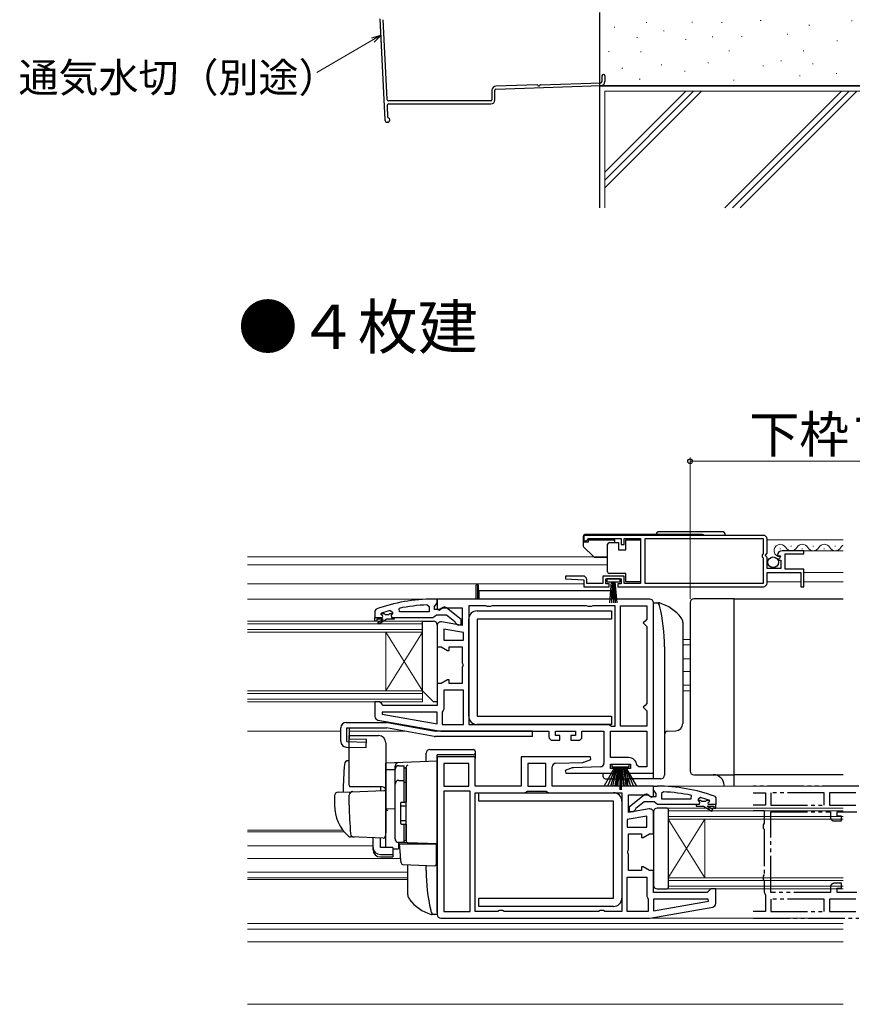
# Model space of a CAD drawing. Extents: x 0 to 1050, y 0 to 1575.
# Drawn here: x 419 to 646, y 765 to 1034 of the extents above; entities that cross this region are included whole.
import ezdxf

# ---------------------------------------------------------------- set-up
doc = ezdxf.new("R2010")
doc.units = 0
doc.linetypes.add('YDIVIDE_1', pattern=[15, 10, -1, 1, -1, 1, -1])
for name, color, linetype, lineweight in [('USER1', 3, 'CONTINUOUS', 13), ('YKK_11', 7, 'CONTINUOUS', 30), ('YKK_11E', 7, 'CONTINUOUS', 13), ('YKK_12', 2, 'CONTINUOUS', 13), ('YKK_13', 4, 'CONTINUOUS', 30), ('YKK_D', 6, 'CONTINUOUS', 13), ('YSS_K', 3, 'CONTINUOUS', 13), ('YSS_KE', 3, 'CONTINUOUS', 30)]:
    doc.layers.add(name, color=color, linetype=linetype, lineweight=lineweight)
doc.styles.add('text-b', font='txt')

msp = doc.modelspace()

# ---------------------------------------------------------------- linework, layer by layer
at = {"layer": 'YKK_11', "linetype": 'ByBlock', "lineweight": -2, "ltscale": 0.5}
for p, q in [((621.75, 892.9), (572.75, 892.9)), ((572.75, 892.9), (572.75, 891.4)), ((573.45, 891.4), (573.75, 891.7)), ((573.75, 891.7), (574.05, 892)), ((574.05, 892), (582.95, 892)), ((582.95, 892), (582.95, 890.4)), ((583.75, 890.4), (583.75, 892)), ((583.75, 892), (588.25, 892)), ((588.25, 892), (588.25, 879.8)), ((589.45, 879.8), (589.45, 892)), ((589.45, 892), (621.65, 892)), ((621.65, 892), (621.65, 887.8)), ((622.75, 888.07), (622.75, 891.9)), ((572.75, 891.4), (573.45, 891.4)), ((582.95, 890.4), (583.75, 890.4)), ((621.65, 887.8), (621.45, 887.6)), ((621.45, 887.6), (621.45, 887)), ((621.45, 887), (621.65, 886.8)), ((621.65, 886.8), (621.65, 879.8)), ((622.3, 887.53), (622.75, 888.07)), ((622.45, 887.2), (622.3, 887.53)), ((622.75, 886.9), (622.45, 887.2)), ((622.75, 883.9), (622.75, 886.9)), ((625.55, 887.52), (625.8, 887.31)), ((625.8, 887.31), (626.12, 887.39)), ((626.39, 886.92), (625.83, 886.36)), ((625.83, 886.36), (625.93, 886.1)), ((626.12, 887.39), (626.39, 886.92)), ((632.75, 888.7), (626.85, 888.7)), ((627.65, 883.7), (627.65, 887.9)), ((627.65, 887.9), (632.75, 887.9)), ((632.75, 887.9), (632.75, 888.7)), ((626.55, 883.9), (622.75, 883.9)), ((625.93, 886.1), (626.55, 886.1)), ((626.55, 886.1), (626.55, 883.9)), ((632.75, 883.7), (627.65, 883.7)), ((632.75, 878.9), (632.75, 883.7)), ((567.76, 881.8), (567.74, 881.02)), ((567.74, 881.02), (572.75, 880.8)), ((572.55, 881.8), (567.76, 881.8)), ((572.75, 880.8), (572.75, 878.9)), ((573.55, 879.8), (573.55, 880.8)), ((583.75, 881.8), (577.95, 881.8)), ((577.95, 881.8), (577.95, 879.8)), ((578.75, 879.7), (578.75, 881)), ((578.75, 881), (582.95, 881)), ((582.95, 881), (582.95, 879.7)), ((583.75, 879.8), (583.75, 881.8)), ((622.75, 879.9), (622.75, 882.8)), ((622.75, 882.8), (631.95, 882.8)), ((631.95, 882.8), (631.95, 878.9)), ((572.75, 878.9), (579.65, 878.9)), ((577.95, 879.8), (573.55, 879.8)), ((579.65, 879.7), (578.75, 879.7)), ((579.65, 878.9), (579.65, 879.7)), ((582.95, 879.7), (582.05, 879.7)), ((582.05, 879.7), (582.05, 878.9)), ((582.05, 878.9), (621.75, 878.9)), ((588.25, 879.8), (583.75, 879.8)), ((621.65, 879.8), (589.45, 879.8)), ((631.95, 878.9), (632.75, 878.9)), ((532.75, 875.51), (531.75, 875.51)), ((532.75, 874.46), (532.75, 875.51)), ((590.75, 875.5), (532.75, 875.5)), ((532.75, 875.5), (532.75, 872.81)), ((516.08, 872.75), (515.75, 872.28)), ((522.48, 872.01), (522.37, 872.99)), ((530.03, 873.96), (530.55, 873.46)), ((530.55, 873.46), (530.55, 872.01)), ((532.05, 873.51), (532.4, 873.98)), ((532.05, 872.71), (532.05, 873.51)), ((532.4, 873.98), (532.75, 874.46)), ((532.75, 872.81), (533.27, 872.52)), ((533.27, 872.52), (534.19, 873.1)), ((533.85, 872.91), (533.45, 872.71)), ((534.19, 873.1), (539.55, 873.1)), ((539.25, 869.98), (535.27, 873.09)), ((539.55, 873.1), (539.55, 868.29)), ((545.98, 873.7), (541.35, 873.7)), ((541.35, 873.7), (541.35, 841.3)), ((546.42, 873.45), (545.98, 873.7)), ((547.28, 873.45), (546.42, 873.45)), ((547.72, 873.7), (547.28, 873.45)), ((573.48, 873.7), (547.72, 873.7)), ((573.92, 873.45), (573.48, 873.7)), ((574.78, 873.45), (573.92, 873.45)), ((575.22, 873.7), (574.78, 873.45)), ((581.35, 873.7), (575.22, 873.7)), ((581.35, 840.9), (581.35, 873.7)), ((582.75, 840.9), (582.75, 873.7)), ((582.75, 873.7), (589.95, 873.7)), ((589.95, 873.7), (589.95, 870)), ((591.75, 828), (591.75, 874.5)), ((515.75, 872.28), (515.75, 870.51)), ((515.75, 870.51), (517.65, 870.51)), ((517.35, 871.41), (517.42, 871.61)), ((517.65, 871.11), (517.35, 871.41)), ((517.35, 871.41), (517.35, 871.41)), ((517.42, 871.61), (517.55, 871.7)), ((519.92, 872.42), (520.55, 871.93)), ((520.55, 871.58), (520.17, 871.1)), ((520.17, 871.1), (520.25, 870.51)), ((520.25, 870.51), (521.05, 870.51)), ((520.55, 871.93), (520.55, 871.58)), ((521.05, 870.51), (531.59, 870.51)), ((530.55, 872.01), (522.48, 872.01)), ((531.59, 870.51), (532.07, 870.86)), ((533.45, 872.71), (532.05, 872.71)), ((532.07, 870.86), (532.55, 871.21)), ((532.55, 871.21), (535.25, 871.21)), ((535.25, 871.21), (537.55, 869.41)), ((532.75, 868.3), (532.75, 862.5)), ((539.55, 868.29), (533.92, 869.28)), ((537.55, 869.41), (537.75, 869.01)), ((537.75, 869.01), (538.25, 868.51)), ((538.25, 868.51), (539.25, 868.51)), ((539.25, 868.51), (539.25, 869.98)), ((589.45, 869.5), (588.95, 869)), ((588.95, 869), (589.45, 868.5)), ((589.95, 870), (589.45, 869.5)), ((589.45, 868.5), (589.95, 868)), ((589.95, 868), (589.95, 847)), ((539.95, 866.39), (534.55, 867.35)), ((534.55, 867.35), (534.55, 864.3)), ((539.95, 864.3), (539.95, 866.39)), ((532.75, 862.5), (533.82, 862.5)), ((533.82, 862.5), (535.55, 861.5)), ((534.55, 864.3), (539.95, 864.3)), ((536.05, 861.5), (536.05, 862.5)), ((536.05, 862.5), (539.55, 862.5)), ((539.55, 862.5), (539.55, 858.12)), ((535.55, 861.5), (536.05, 861.5)), ((539.55, 858.12), (539.74, 857.73)), ((539.74, 857.27), (539.55, 856.88)), ((539.55, 856.88), (539.55, 852.5)), ((539.74, 857.73), (539.74, 857.27)), ((533.82, 852.5), (532.75, 852.5)), ((532.75, 852.5), (532.75, 846.5)), ((535.55, 853.5), (533.82, 852.5)), ((536.05, 853.5), (535.55, 853.5)), ((536.05, 852.5), (536.05, 853.5)), ((539.55, 852.5), (536.05, 852.5)), ((539.95, 850.7), (534.55, 850.7)), ((534.55, 850.7), (534.55, 845.5)), ((539.95, 841.3), (539.95, 850.7)), ((517.05, 847.5), (515.75, 847.5)), ((515.75, 847.5), (515.75, 843.51)), ((517.55, 847), (517.05, 847.5)), ((518.05, 846.5), (517.55, 847)), ((532.75, 846.5), (518.05, 846.5)), ((589.45, 846.5), (588.95, 846)), ((588.95, 846), (589.45, 845.5)), ((589.95, 847), (589.45, 846.5)), ((517.78, 844.7), (517.73, 844.15)), ((517.73, 844.15), (532.75, 841.5)), ((532.75, 844.7), (517.78, 844.7)), ((532.75, 841.5), (532.75, 844.7)), ((534.35, 845.1), (534.15, 844.7)), ((534.15, 844.7), (534.15, 841.3)), ((534.55, 845.5), (534.35, 845.1)), ((589.45, 845.5), (589.95, 845)), ((589.95, 845), (589.95, 840.9)), ((516.58, 842.53), (533.75, 839.5)), ((534.15, 841.3), (539.95, 841.3)), ((541.35, 841.3), (579.55, 841.3)), ((579.55, 841.3), (579.95, 841.1)), ((579.95, 841.1), (580.35, 840.9)), ((580.35, 840.9), (581.35, 840.9)), ((589.95, 840.9), (582.75, 840.9)), ((533.75, 839.5), (563.25, 839.5)), ((563.25, 839.5), (563.25, 838)), ((565.05, 838.3), (565.05, 839.5)), ((565.05, 839.5), (570.45, 839.5)), ((566.25, 838.3), (565.05, 838.3)), ((566.25, 837), (566.25, 838.3)), ((570.45, 838.3), (569.25, 838.3)), ((569.25, 838.3), (569.25, 837)), ((570.45, 839.5), (570.45, 838.3)), ((572.25, 838), (572.25, 839.5)), ((572.25, 839.5), (578.25, 839.5)), ((578.25, 839.5), (578.25, 830.77)), ((580.05, 839.5), (589.95, 839.5)), ((580.05, 832.3), (580.05, 839.5)), ((589.95, 839.5), (589.95, 829.8)), ((564.25, 837), (566.25, 837)), ((569.25, 837), (571.25, 837)), ((543.15, 832.5), (532.75, 832.5)), ((532.75, 832.5), (532.75, 789.5)), ((543.15, 824.5), (543.15, 832.5)), ((574.57, 832.5), (555.65, 832.5)), ((555.65, 832.5), (555.65, 824.5)), ((574.7, 831.74), (574.57, 832.5)), ((541.35, 830.7), (534.55, 830.7)), ((534.55, 830.7), (534.55, 824.5)), ((541.35, 824.5), (541.35, 830.7)), ((557.45, 830.7), (557.45, 824.5)), ((562.35, 830.7), (557.45, 830.7)), ((562.35, 824.5), (562.35, 830.7)), ((565.11, 830.73), (572.49, 830.99)), ((577.28, 829.77), (569.91, 829.51)), ((572.8, 831.05), (574.7, 831.74)), ((584.97, 832.3), (580.05, 832.3)), ((580.05, 829.3), (580.05, 830.5)), ((580.05, 830.5), (585.45, 830.5)), ((585.45, 830.5), (585.45, 829.3)), ((587.75, 829.8), (587.25, 830.25)), ((589.95, 829.8), (587.75, 829.8)), ((564.15, 824.5), (564.15, 829.73)), ((569.6, 829.45), (567.7, 828.76)), ((567.7, 828.76), (567.83, 828)), ((567.83, 828), (581.25, 828)), ((581.25, 829.3), (580.05, 829.3)), ((581.25, 828), (581.25, 829.3)), ((585.45, 829.3), (584.25, 829.3)), ((584.25, 829.3), (584.25, 828)), ((584.25, 828), (591.75, 828)), ((534.55, 824.5), (541.35, 824.5)), ((555.65, 824.5), (543.15, 824.5)), ((557.45, 824.5), (562.35, 824.5)), ((591.75, 824.5), (564.15, 824.5)), ((591.75, 821.81), (591.75, 824.5)), ((591.75, 823.46), (591.75, 824.5)), ((591.75, 824.5), (592.75, 824.5)), ((541.75, 823.1), (534.55, 823.1)), ((534.55, 823.1), (534.55, 790.3)), ((541.75, 790.3), (541.75, 823.1)), ((543.15, 790.3), (543.15, 822.7)), ((543.15, 822.7), (556.55, 822.7)), ((556.55, 822.7), (556.95, 822.9)), ((556.95, 822.9), (557.35, 823.1)), ((557.35, 823.1), (562.45, 823.1)), ((562.45, 823.1), (562.85, 822.9)), ((562.85, 822.9), (563.25, 822.7)), ((563.25, 822.7), (583.15, 822.7)), ((583.15, 822.7), (583.15, 790.3)), ((584.95, 817.29), (584.95, 822.1)), ((584.95, 822.1), (590.31, 822.1)), ((585.25, 818.98), (589.23, 822.09)), ((590.31, 822.1), (591.23, 821.52)), ((590.65, 821.9), (591.05, 821.7)), ((591.23, 821.52), (591.75, 821.81)), ((592.1, 822.98), (591.75, 823.46)), ((592.45, 822.5), (592.1, 822.98)), ((592.45, 821.7), (592.45, 822.5)), ((594.47, 822.96), (593.95, 822.46)), ((593.95, 822.46), (593.95, 821)), ((602.02, 821), (602.12, 821.99)), ((608.42, 821.75), (608.75, 821.28)), ((589.25, 820.2), (586.95, 818.41)), ((591.95, 820.2), (589.25, 820.2)), ((591.05, 821.7), (592.45, 821.7)), ((592.43, 819.85), (591.95, 820.2)), ((592.9, 819.5), (592.43, 819.85)), ((603.45, 819.5), (592.9, 819.5)), ((593.95, 821), (602.02, 821)), ((604.25, 819.5), (603.45, 819.5)), ((604.58, 821.42), (603.95, 820.93)), ((603.95, 820.93), (603.95, 820.58)), ((603.95, 820.58), (604.32, 820.09)), ((604.32, 820.09), (604.25, 819.5)), ((606.85, 820.1), (607.15, 820.4)), ((608.75, 819.5), (606.85, 819.5)), ((607.08, 820.6), (606.94, 820.7)), ((607.15, 820.41), (607.08, 820.6)), ((607.15, 820.4), (607.15, 820.41)), ((608.75, 821.28), (608.75, 819.5)), ((589.95, 816.35), (584.55, 815.39)), ((590.58, 818.28), (584.95, 817.29)), ((585.25, 817.5), (585.25, 818.98)), ((586.25, 817.5), (585.25, 817.5)), ((586.75, 818.01), (586.25, 817.5)), ((586.95, 818.41), (586.75, 818.01)), ((589.95, 813.3), (589.95, 816.35)), ((591.75, 811.5), (591.75, 817.3)), ((584.55, 815.39), (584.55, 813.3)), ((584.55, 813.3), (589.95, 813.3)), ((584.95, 807.12), (584.95, 811.5)), ((584.95, 811.5), (588.45, 811.5)), ((588.45, 811.5), (588.45, 810.5)), ((588.95, 810.5), (590.68, 811.5)), ((590.68, 811.5), (591.75, 811.5)), ((588.45, 810.5), (588.95, 810.5)), ((584.76, 806.73), (584.95, 807.12)), ((584.76, 806.27), (584.76, 806.73)), ((584.95, 805.88), (584.76, 806.27)), ((584.95, 801.5), (584.95, 805.88)), ((588.45, 801.5), (584.95, 801.5)), ((588.95, 802.5), (588.45, 802.5)), ((588.45, 802.5), (588.45, 801.5)), ((590.68, 801.5), (588.95, 802.5)), ((591.75, 801.5), (590.68, 801.5)), ((591.75, 795.5), (591.75, 801.5)), ((584.55, 790.3), (584.55, 799.7)), ((584.55, 799.7), (589.95, 799.7)), ((589.95, 799.7), (589.95, 794.5)), ((606.45, 795.5), (591.75, 795.5)), ((606.95, 796), (606.45, 795.5)), ((607.45, 796.5), (606.95, 796)), ((608.75, 796.5), (607.45, 796.5)), ((608.75, 792.51), (608.75, 796.5)), ((589.95, 794.5), (590.15, 794.1)), ((590.15, 794.1), (590.35, 793.7)), ((590.35, 793.7), (590.35, 790.3)), ((606.72, 793.7), (591.75, 793.7)), ((591.75, 793.7), (591.75, 790.5)), ((591.75, 790.5), (606.77, 793.15)), ((606.77, 793.15), (606.72, 793.7)), ((534.55, 790.3), (541.75, 790.3)), ((549.28, 790.3), (543.15, 790.3)), ((549.72, 790.55), (549.28, 790.3)), ((550.58, 790.55), (549.72, 790.55)), ((551.02, 790.3), (550.58, 790.55)), ((576.78, 790.3), (551.02, 790.3)), ((577.22, 790.55), (576.78, 790.3)), ((578.08, 790.55), (577.22, 790.55)), ((578.52, 790.3), (578.08, 790.55)), ((583.15, 790.3), (578.52, 790.3)), ((590.35, 790.3), (584.55, 790.3)), ((590.75, 788.5), (607.92, 791.53)), ((533.75, 788.5), (590.75, 788.5))]:
    msp.add_line(p, q, dxfattribs=at)
at = {"layer": 'YKK_11'}
for p, q in [((613.75, 827.6), (613.75, 875.6)), ((613.75, 875.6), (643.5, 875.6)), ((643.5, 827.6), (613.75, 827.6))]:
    msp.add_line(p, q, dxfattribs=at)
at = {"layer": 'YKK_11', "linetype": 'ByBlock', "lineweight": 30, "ltscale": 0.5}
for p, q in [((515.75, 870.51), (517.65, 870.51)), ((515.75, 869.51), (515.75, 870.51)), ((517.35, 871.41), (517.42, 871.61)), ((517.65, 871.11), (517.35, 871.41)), ((517.35, 871.41), (517.35, 871.41)), ((517.42, 871.61), (518.25, 871.61)), ((518.25, 871.61), (518.55, 871.34)), ((518.55, 871.34), (519.54, 871.34)), ((519.54, 871.34), (519.84, 871.61)), ((519.84, 871.61), (520.55, 871.61)), ((520.55, 871.58), (520.17, 871.1)), ((520.17, 871.1), (520.25, 870.51)), ((520.25, 870.51), (521.05, 870.51)), ((520.55, 871.61), (520.55, 871.58)), ((521.05, 870.51), (521.05, 870.01)), ((516.25, 869.51), (515.75, 869.51)), ((518.05, 870.01), (516.25, 870.01)), ((516.25, 870.01), (516.25, 869.51)), ((516.57, 869.15), (518.05, 870.01)), ((516.82, 868.72), (516.57, 869.15)), ((519.05, 870.01), (516.82, 868.72)), ((521.05, 870.01), (519.05, 870.01)), ((604.25, 819.5), (603.45, 819.5)), ((603.45, 819.5), (603.45, 819)), ((604.65, 820.6), (603.95, 820.6)), ((603.95, 820.6), (603.95, 820.58)), ((603.95, 820.58), (604.32, 820.09)), ((604.32, 820.09), (604.25, 819.5)), ((604.95, 820.34), (604.65, 820.6)), ((605.94, 820.34), (604.95, 820.34)), ((606.24, 820.6), (605.94, 820.34)), ((607.08, 820.6), (606.24, 820.6)), ((606.85, 820.1), (607.15, 820.4)), ((608.75, 819.5), (606.85, 819.5)), ((607.15, 820.41), (607.08, 820.6)), ((607.15, 820.4), (607.15, 820.41)), ((608.75, 818.5), (608.75, 819.5)), ((603.45, 819), (605.45, 819)), ((605.45, 819), (607.67, 817.72)), ((607.92, 818.15), (606.45, 819)), ((606.45, 819), (608.25, 819)), ((607.67, 817.72), (607.92, 818.15)), ((608.25, 819), (608.25, 818.5)), ((608.25, 818.5), (608.75, 818.5))]:
    msp.add_line(p, q, dxfattribs=at)
at = {"layer": 'YKK_11', "linetype": 'ByBlock', "lineweight": -2, "ltscale": 0.5}
for centre, radius, start, end in [((621.75, 891.9), 1, 0, 90), ((626.85, 887.4), 1.3, 90, 174.7841), ((572.55, 880.8), 1, 0, 90), ((621.75, 879.9), 1, 270, 360), ((531.75, 829.51), 46, 90, 109.917), ((590.75, 874.5), 1, 0, 90), ((532.11, 826.59), 47.41, 92.5215, 101.8508), ((534.65, 872.31), 1, 51.9133, 143.1301), ((531.7, 829.5), 44.5, 105.3529, 108.5338), ((517.65, 870.81), 0.3, 270, 90), ((533.75, 868.3), 1, 80, 180), ((516.75, 843.51), 1, 180, 260), ((564.25, 838), 1, 180, 270), ((571.25, 838), 1, 270, 360), ((565.15, 829.73), 1, 92, 180), ((572.46, 831.99), 1, 272, 289.9999), ((577.25, 830.77), 1, 272, 0), ((584.97, 830), 2.3, 6.1507, 90), ((569.94, 828.51), 1, 92, 109.9999), ((592.75, 778.5), 46, 70.083, 90), ((589.85, 821.3), 1, 36.8699, 128.0867), ((592.39, 775.59), 47.41, 78.1492, 87.4785), ((592.8, 778.5), 44.5, 71.4662, 74.6471), ((606.85, 819.8), 0.3, 90, 270), ((590.75, 817.3), 1, 360, 100), ((607.75, 792.51), 1, 280, 360), ((533.75, 789.5), 1, 180, 270)]:
    msp.add_arc(centre, radius, start, end, dxfattribs=at)
at = {"layer": 'YKK_11', "linetype": 'ByBlock', "lineweight": 30, "ltscale": 0.5}
for centre, start, end in [((517.65, 870.81), 270, 90), ((606.85, 819.8), 90, 270)]:
    msp.add_arc(centre, 0.3, start, end, dxfattribs=at)
at = {"layer": 'YKK_11E', "linetype": 'YDIVIDE_1', "lineweight": -2}
for p, q in [((647.75, 824.5), (619, 824.5)), ((619, 822.7), (622.35, 822.7)), ((622.35, 822.7), (622.35, 819.3)), ((638.35, 822.7), (623.75, 822.7)), ((623.75, 822.7), (623.75, 819.3)), ((638.35, 819.3), (638.35, 822.7)), ((646.95, 822.7), (639.75, 822.7)), ((639.75, 822.7), (639.75, 819.3)), ((622.35, 819.3), (619, 819.3)), ((623.75, 819.3), (638.35, 819.3)), ((639.75, 819.3), (646.95, 819.3)), ((619, 817.9), (621.95, 817.9)), ((621.95, 817.9), (621.95, 814.37)), ((623.75, 795.5), (623.75, 817.5)), ((623.75, 817.5), (640.05, 817.5)), ((640.05, 817.5), (640.05, 816)), ((641.85, 816.3), (641.85, 817.5)), ((641.85, 817.5), (647.25, 817.5)), ((621.95, 814.37), (621.7, 813.93)), ((621.7, 813.93), (621.7, 813.07)), ((641.05, 815), (643.05, 815)), ((643.05, 816.3), (641.85, 816.3)), ((643.05, 815), (643.05, 816.3)), ((621.7, 813.07), (621.95, 812.63)), ((621.95, 812.63), (621.95, 800.37)), ((621.95, 800.37), (621.7, 799.93)), ((621.7, 799.93), (621.7, 799.07)), ((621.7, 799.07), (621.95, 798.63)), ((621.95, 798.63), (621.95, 795.6)), ((643.05, 798), (641.05, 798)), ((643.05, 796.7), (643.05, 798)), ((621.95, 795.6), (622.15, 795.2)), ((622.15, 795.2), (622.35, 794.8)), ((640.05, 795.5), (623.75, 795.5)), ((640.05, 797), (640.05, 795.5)), ((641.85, 795.5), (641.85, 796.7)), ((641.85, 796.7), (643.05, 796.7)), ((647.25, 795.5), (641.85, 795.5)), ((622.35, 794.8), (622.35, 790.3)), ((638.35, 793.7), (623.75, 793.7)), ((623.75, 793.7), (623.75, 790.3)), ((638.35, 790.3), (638.35, 793.7)), ((646.95, 793.7), (639.75, 793.7)), ((639.75, 793.7), (639.75, 790.3)), ((622.35, 790.3), (619, 790.3)), ((623.75, 790.3), (638.35, 790.3)), ((639.75, 790.3), (646.95, 790.3)), ((619, 788.5), (647.75, 788.5))]:
    msp.add_line(p, q, dxfattribs=at)
for centre, start, end in [((641.05, 816), 180, 270), ((641.05, 797), 90, 180)]:
    msp.add_arc(centre, 1, start, end, dxfattribs=at)
at = {"layer": 'YKK_12'}
for p, q in [((622.75, 891.7), (643.5, 891.7)), ((626.25, 889.2), (626.45, 889.2)), ((629.25, 889.96), (629.45, 889.96)), ((632.25, 889.2), (632.45, 889.2)), ((635.25, 889.96), (635.45, 889.96)), ((638.25, 889.2), (638.45, 889.2)), ((641.25, 889.96), (641.45, 889.96)), ((632.35, 888.7), (643.5, 888.7)), ((632.75, 882.8), (643.5, 882.8)), ((622.75, 880.2), (631.95, 880.2)), ((632.75, 880.2), (643.5, 880.2)), ((481, 869.5), (528.75, 869.5)), ((481, 868.8), (528.75, 868.8)), ((528.75, 869.5), (528.75, 866.5)), ((528.75, 867.2), (481, 867.2)), ((528.75, 866.5), (481, 866.5)), ((518.75, 866.5), (518.75, 850.5)), ((528.75, 866.5), (528.75, 850.5)), ((481, 850.5), (528.75, 850.5)), ((481, 849.8), (528.75, 849.8)), ((528.75, 850.5), (528.75, 847.5)), ((528.75, 848.2), (481, 848.2)), ((528.75, 847.5), (481, 847.5)), ((595.75, 818.5), (643.5, 818.5)), ((595.75, 818.5), (595.75, 815.5)), ((595.75, 817.8), (643.5, 817.8)), ((643.5, 816.2), (595.75, 816.2)), ((643.5, 815.5), (595.75, 815.5)), ((595.75, 815.5), (595.75, 799.5)), ((605.75, 815.5), (605.75, 799.5)), ((595.75, 799.5), (643.5, 799.5)), ((595.75, 799.5), (595.75, 796.5)), ((595.75, 798.8), (643.5, 798.8)), ((643.5, 797.2), (595.75, 797.2)), ((643.5, 796.5), (595.75, 796.5))]:
    msp.add_line(p, q, dxfattribs=at)
at = {"layer": 'YKK_12', "ltscale": 1.5}
for p, q in [((579.25, 887), (481, 887)), ((579.25, 884.9), (481, 884.9)), ((572.75, 879.7), (481, 879.7)), ((533.25, 875.5), (481, 875.5)), ((518.75, 866.5), (528.75, 850.5)), ((528.75, 866.5), (518.75, 850.5)), ((599.75, 864.5), (601.75, 864.5)), ((601.75, 863), (599.75, 863)), ((599.75, 859.2), (601.75, 859.2)), ((599.75, 855.8), (601.75, 855.8)), ((601.75, 852), (599.75, 852)), ((599.75, 850.5), (601.75, 850.5)), ((506.45, 839.5), (481, 839.5)), ((523.84, 839.5), (508.78, 839.5)), ((533.78, 839.5), (532.18, 839.5)), ((643.5, 824.5), (592.75, 824.5)), ((605.75, 815.5), (595.75, 799.5)), ((595.75, 815.5), (605.75, 799.5)), ((507.03, 812.5), (481, 812.5)), ((507.43, 812), (481, 812)), ((515.25, 808.2), (481, 808.2)), ((522.8, 804.8), (481, 804.8)), ((524.75, 801), (481, 801)), ((524.75, 799.5), (481, 799.5)), ((481, 799), (524.75, 799)), ((481, 787), (643.5, 787)), ((643.5, 788.5), (590.72, 788.5)), ((481, 785.5), (643.5, 785.5)), ((481, 782), (643.5, 782)), ((481, 765), (643.5, 765))]:
    msp.add_line(p, q, dxfattribs=at)
at = {"layer": 'YKK_12'}
for centre, start, end in [((626.35, 888.74), 29.1994, 272.4975), ((629.35, 890.42), 209.1906, 330.8094), ((632.35, 888.74), 29.1994, 150.8006), ((635.35, 890.42), 209.1906, 330.8094), ((638.35, 888.74), 29.1994, 150.8006), ((641.35, 890.42), 209.1906, 330.8094), ((644.35, 888.74), 119.4606, 150.8006)]:
    msp.add_arc(centre, 1.72, start, end, dxfattribs=at)
at = {"layer": 'YKK_13'}
for p, q in [((572.55, 892.6), (572.55, 890.16)), ((572.55, 892.6), (572.55, 890.16)), ((605.14, 893.1), (573.05, 893.1)), ((605.14, 893.1), (573.05, 893.1)), ((574.05, 891.65), (581.25, 891.65)), ((574.05, 891.05), (574.05, 891.65)), ((574.05, 891.65), (581.25, 891.65)), ((574.05, 891.05), (574.05, 891.65)), ((581.25, 890.95), (581.25, 891.65)), ((581.25, 890.95), (581.25, 891.65)), ((584.25, 888.95), (584.25, 891.65)), ((584.25, 891.65), (588.25, 891.65)), ((584.25, 888.95), (584.25, 891.65)), ((584.25, 891.65), (588.25, 891.65)), ((588.25, 891.65), (588.25, 880.25)), ((588.25, 891.65), (588.25, 880.25)), ((611.4, 892.9), (592.4, 892.9)), ((611.4, 892.9), (592.4, 892.9)), ((610.4, 893.9), (593.4, 893.9)), ((610.4, 893.9), (593.4, 893.9)), ((574.05, 891.05), (572.55, 891.05)), ((574.05, 891.05), (572.55, 891.05)), ((572.69, 889.8), (575.4, 887.1)), ((572.7, 889.8), (575.4, 887.1)), ((579.25, 889.95), (579.25, 890.45)), ((579.25, 889.95), (579.25, 890.45)), ((579.25, 883.45), (579.25, 889.95)), ((579.25, 883.45), (579.25, 889.95)), ((579.75, 890.95), (582.25, 890.95)), ((579.75, 890.95), (582.25, 890.95)), ((582.25, 890.95), (582.25, 888.95)), ((582.25, 890.95), (582.25, 888.95)), ((582.25, 888.95), (584.25, 888.95)), ((582.25, 888.95), (584.25, 888.95)), ((575.75, 886.95), (579.25, 886.95)), ((575.76, 886.95), (579.25, 886.95)), ((582.7, 881), (579, 881)), ((579, 881), (579, 880.2)), ((579.25, 882.95), (579.25, 883.45)), ((579.25, 882.95), (579.25, 883.45)), ((584.25, 882.45), (579.75, 882.45)), ((584.25, 882.45), (579.75, 882.45)), ((582.7, 880.2), (582.7, 881)), ((584.25, 880.25), (584.25, 882.45)), ((584.25, 880.25), (584.25, 882.45)), ((579, 880.2), (582.7, 880.2)), ((579.85, 874.5), (580.35, 880.2)), ((580.6, 880.2), (580.35, 874.51)), ((580.85, 880.2), (580.85, 874.5)), ((581.1, 880.2), (581.35, 874.51)), ((581.85, 874.5), (581.35, 880.2)), ((588.25, 880.25), (584.25, 880.25)), ((588.25, 880.25), (584.25, 880.25)), ((613.75, 875.6), (602.75, 875.6)), ((613.75, 824.5), (613.75, 875.6)), ((601.75, 874.6), (601.75, 865.51)), ((528.75, 869.5), (531.75, 869.5)), ((528.75, 850.5), (528.75, 869.5)), ((532.75, 868.5), (532.75, 847.5)), ((601.75, 865.51), (601.75, 830.01)), ((531.75, 847.5), (528.75, 850.5)), ((532.75, 847.5), (531.75, 847.5)), ((508.75, 824.8), (508.75, 838.3)), ((508.75, 838.3), (516.75, 838.3)), ((507.91, 835.16), (513.39, 835)), ((508.07, 836.65), (513.43, 836.5)), ((508.78, 837.4), (513.45, 837.27)), ((513.39, 835), (513.45, 837.27)), ((518.75, 836.3), (518.75, 812)), ((508.75, 831.45), (508.42, 831.44)), ((532.75, 831.3), (518.75, 830.81)), ((518.75, 830.8), (518.75, 830.81)), ((518.75, 830.6), (518.75, 830.8)), ((518.75, 829.03), (518.75, 830.6)), ((521.25, 829.12), (521.25, 829.92)), ((522.25, 830.03), (523.75, 830.03)), ((523.75, 820.15), (523.75, 830.05)), ((532.75, 826.7), (532.75, 831.3)), ((580.5, 829.7), (580.5, 830.5)), ((580.5, 830.5), (585, 830.5)), ((585, 830.5), (585, 829.7)), ((601.75, 830.01), (601.75, 828.6)), ((518.75, 829.03), (521.25, 829.06)), ((518.75, 817.85), (518.75, 829.03)), ((521.25, 810.17), (521.25, 829.12)), ((521.25, 810.15), (521.25, 829.03)), ((523.75, 829.53), (524.25, 829.53)), ((524.25, 829.65), (524.25, 829.69)), ((524.25, 826.01), (524.25, 829.65)), ((524.25, 829.53), (524.25, 820.15)), ((524.25, 828.33), (524.25, 827.88)), ((578.28, 824.5), (581.25, 829.7)), ((581.45, 829.7), (579.19, 824.5)), ((581.65, 829.7), (579.99, 824.5)), ((585, 829.7), (580.5, 829.7)), ((580.66, 824.5), (581.85, 829.7)), ((582.05, 829.7), (581.22, 824.5)), ((581.66, 824.5), (582.25, 829.7)), ((582.45, 829.7), (581.97, 824.5)), ((582.55, 829.7), (582.55, 823.5)), ((582.95, 829.7), (582.95, 823.5)), ((583.05, 829.7), (583.53, 824.5)), ((583.84, 824.5), (583.25, 829.7)), ((583.45, 829.7), (584.28, 824.5)), ((584.84, 824.5), (583.65, 829.7)), ((583.85, 829.7), (585.51, 824.5)), ((584.05, 829.7), (586.31, 824.5)), ((587.22, 824.5), (584.25, 829.7)), ((602.75, 827.6), (613.75, 827.6)), ((613.75, 827.89), (613.75, 829.3)), ((522.25, 826.08), (523.75, 826.08)), ((523.75, 825.57), (524.25, 825.57)), ((524.25, 825.53), (524.25, 826.01)), ((524.25, 810.08), (524.25, 825.53)), ((532.75, 826.7), (532.75, 825.74)), ((532.75, 809.8), (532.75, 825.74)), ((611.08, 824.5), (611.07, 824.78)), ((504.75, 821.85), (504.75, 819.3)), ((505.71, 822.84), (509.5, 822.98)), ((508.75, 819.3), (508.75, 822)), ((509.5, 822.98), (518.23, 823.28)), ((517.25, 824.3), (517.25, 823.25)), ((518.75, 822.78), (518.75, 812.3)), ((518.75, 819), (518.75, 819.6)), ((522.75, 819.85), (522.75, 814.45)), ((522.75, 819.15), (524.25, 819.15)), ((523.05, 820.15), (524.25, 820.15)), ((524.25, 820.3), (524.25, 820.8)), ((518.75, 818), (518.75, 818.6)), ((521.25, 818.3), (518.75, 818.26)), ((518.75, 814.51), (518.75, 818.26)), ((518.75, 817.48), (518.75, 817.85)), ((518.75, 816.52), (518.75, 817.48)), ((518.75, 816.48), (518.75, 816.52)), ((518.75, 815), (518.75, 815.6)), ((518.75, 814), (518.75, 814.6)), ((518.75, 814), (518.75, 814.6)), ((518.75, 814), (518.75, 814.6)), ((518.75, 813.68), (518.75, 814.51)), ((518.75, 814), (518.75, 812.3)), ((518.75, 814), (518.75, 812.3)), ((518.75, 807.93), (518.75, 813.68)), ((522.75, 815.15), (524.25, 815.15)), ((523.05, 814.15), (524.25, 814.15)), ((523.75, 809.15), (523.75, 814.15)), ((524.25, 814.15), (524.25, 809.65)), ((524.25, 813.6), (524.25, 814.1)), ((518.71, 812.05), (518.52, 810.75)), ((518.75, 812.3), (518.71, 812.05)), ((510.01, 810.61), (509.16, 810.63)), ((518.01, 810.33), (509.18, 810.63)), ((515.25, 807.79), (515.25, 810.42)), ((517.25, 807.79), (517.25, 810.35)), ((524.73, 809.08), (522.21, 809.17)), ((522.21, 809.17), (522.21, 807.38)), ((523.75, 809.15), (522.25, 809.15)), ((522.73, 805.65), (522.45, 808.8)), ((522.45, 808.8), (522.48, 808.8)), ((522.48, 808.8), (532.45, 808.8)), ((523.75, 809.65), (524.25, 809.65)), ((524.25, 809.58), (524.25, 810.08)), ((532.75, 808.8), (524.73, 809.08)), ((531.75, 808.83), (532.75, 808.8)), ((532.45, 808.8), (532.45, 805.46)), ((532.75, 809.8), (532.75, 808.8)), ((515.25, 807.13), (515.25, 807.79)), ((520.65, 807.79), (517.25, 807.79)), ((517.25, 805.85), (520.65, 805.85)), ((520.65, 807.79), (520.65, 805.85)), ((520.65, 807.41), (522.21, 807.38)), ((520.65, 805.85), (520.65, 805.19)), ((522.77, 805.19), (522.73, 805.65)), ((517.25, 805.19), (520.65, 805.19)), ((522.91, 803.57), (522.77, 805.19)), ((523.39, 803.12), (532.14, 802.81)), ((532.45, 805.46), (532.45, 804.82)), ((532.45, 804.82), (532.45, 803.11))]:
    msp.add_line(p, q, dxfattribs=at)
at = {"layer": 'YKK_13', "ltscale": 1.5}
for p, q in [((543.25, 879.3), (543.25, 875.5)), ((543.75, 879.3), (543.25, 879.3)), ((543.75, 879.3), (543.75, 875.5)), ((543.99, 879.3), (543.75, 879.3)), ((544.03, 877.8), (543.99, 879.3)), ((580.51, 879.3), (580.47, 877.8)), ((580.75, 879.3), (580.51, 879.3)), ((580.75, 879.3), (580.75, 875.5)), ((581.25, 879.3), (580.75, 879.3)), ((581.25, 879.3), (581.25, 875.5)), ((544.15, 877.8), (544.03, 877.8)), ((544.15, 877.8), (544.15, 875.5)), ((580.35, 877.8), (544.15, 877.8)), ((580.35, 877.8), (580.35, 875.5)), ((580.47, 877.8), (580.35, 877.8)), ((591.75, 873.5), (591.75, 874.5)), ((591.75, 874.5), (593.11, 874.5)), ((591.75, 827.5), (591.75, 873.5)), ((543.65, 872.31), (580.35, 872.31)), ((580.35, 872.31), (580.35, 870.01)), ((541.35, 843.6), (541.35, 870.01)), ((543.65, 870.01), (543.65, 843.6)), ((580.35, 870.01), (543.65, 870.01)), ((599.75, 869.16), (599.75, 841.61)), ((594.75, 862.5), (594.75, 827.5)), ((543.65, 843.6), (580.35, 843.6)), ((580.35, 843.6), (580.35, 841.3)), ((507.95, 841.9), (518.91, 841.9)), ((519.18, 841.88), (532.18, 839.5)), ((580.35, 841.3), (543.65, 841.3)), ((506.45, 836.66), (506.45, 840.4)), ((508.07, 840.4), (518.92, 840.4)), ((508.07, 836.65), (508.07, 840.4)), ((508.78, 837.4), (508.78, 840.4)), ((531.92, 838.02), (518.92, 840.4)), ((558.75, 839.5), (532.18, 839.5)), ((558.75, 838), (532.19, 838)), ((558.75, 838), (558.75, 839.5)), ((595.71, 839.53), (597.82, 839.61)), ((529.75, 831.2), (529.75, 833.5)), ((530.75, 834.5), (542.65, 834.5)), ((532.75, 790), (532.75, 833)), ((542.65, 833), (532.75, 833)), ((543.15, 834), (543.15, 833.5)), ((543.15, 833.5), (543.15, 832)), ((578.05, 827), (578.05, 828)), ((591.75, 826.5), (591.75, 827.5)), ((578.55, 826.5), (584.25, 826.5)), ((591.75, 826.5), (584.25, 826.5)), ((584.25, 825), (584.25, 826.5)), ((584.65, 825), (584.25, 825)), ((584.65, 826.5), (584.65, 825)), ((593.15, 826.5), (591.75, 826.5)), ((593.75, 826.5), (593.15, 826.5)), ((517.75, 824.3), (508.88, 824.3)), ((544.15, 820.4), (544.15, 822.7)), ((544.15, 822.7), (580.85, 822.7)), ((580.85, 820.4), (544.15, 820.4)), ((580.85, 793.99), (580.85, 820.4)), ((583.15, 820.4), (583.15, 793.99)), ((591.75, 817.5), (591.75, 797.5)), ((595.45, 818.5), (592.75, 818.5)), ((595.75, 818.2), (595.75, 796.8)), ((524.75, 794.84), (524.75, 803.07)), ((529.75, 801.5), (529.75, 802.89)), ((529.75, 801.5), (529.75, 802.89)), ((592.75, 796.5), (595.45, 796.5)), ((544.15, 791.69), (544.15, 793.99)), ((544.15, 793.99), (580.85, 793.99)), ((532.75, 789.5), (531.39, 789.5)), ((531.57, 789.5), (531.56, 789.5)), ((532.75, 790), (532.75, 789.5)), ((580.85, 791.69), (544.15, 791.69))]:
    msp.add_line(p, q, dxfattribs=at)
at = {"layer": 'YKK_13'}
msp.add_circle((624.4, 885.55), 1.45, dxfattribs=at)
for centre, radius, start, end in [((573.05, 892.6), 0.5, 90, 180), ((573.05, 892.6), 0.5, 90, 180), ((593.4, 892.9), 1, 90, 180), ((593.4, 892.9), 1, 90, 180), ((605.14, 892.6), 0.5, 36.8693, 90), ((605.14, 892.6), 0.5, 36.8693, 90), ((610.4, 892.9), 1, 0, 90), ((610.4, 892.9), 1, 360, 90), ((573.05, 890.16), 0.5, 180, 225), ((573.05, 890.16), 0.5, 180, 225), ((579.75, 890.45), 0.5, 90, 180), ((579.75, 890.45), 0.5, 90, 180), ((575.75, 887.45), 0.5, 225, 270), ((575.76, 887.45), 0.5, 225, 270), ((579.75, 882.95), 0.5, 180, 270), ((579.75, 882.95), 0.5, 180, 270), ((602.75, 874.6), 1, 90, 180), ((531.75, 868.5), 1, 0, 90), ((516.75, 836.3), 2, 0, 90), ((622.05, 820.8), 115, 175.1492, 178.9576), ((508.46, 830.44), 1, 92, 175.1492), ((522.25, 829.92), 1, 128.5722, 180), ((522.25, 829.12), 0.998, 91.8752, 180.0176), ((522.25, 829.03), 1, 90, 180), ((522.26, 829.91), 1.01, 92.3929, 128.6594), ((524.82, 829.64), 0.569, 98.6541, 174.8787), ((602.75, 828.6), 1, 180, 270), ((608.07, 824.6), 3, 44.2404, 90), ((509.75, 824.8), 1, 180, 210), ((522.25, 825.08), 1, 90, 180), ((608.07, 824.6), 3, 3.5, 44.2404), ((505.75, 821.85), 1, 92, 180), ((509.75, 822), 1, 92, 180), ((517.75, 823.3), 1, 0, 90), ((518.25, 822.78), 0.5, 0, 92), ((523.05, 819.85), 0.3, 90, 180), ((513.76, 812.37), 7.72, 44.7071, 49.6811), ((523.05, 814.45), 0.3, 180, 270), ((518.02, 810.83), 0.5, 268, 351.4692), ((522.25, 810.17), 1, 180, 268), ((522.25, 810.15), 1, 180, 270), ((524.75, 809.58), 0.5, 180, 268), ((519.25, 807.93), 0.5, 180, 196.5703), ((523.4, 803.62), 0.5, 185, 268.027), ((532.15, 803.11), 0.3, 268, 0)]:
    msp.add_arc(centre, radius, start, end, dxfattribs=at)
at = {"layer": 'YKK_13', "ltscale": 1.5}
for centre, radius, start, end in [((592.47, 873.5), 1, 13.3186, 90), ((593.11, 873.5), 1, 73.8169, 90), ((590.18, 863.42), 11.5, 37.2172, 73.8169), ((546, 862.5), 48.75, 0, 13.3186), ((543.65, 870.01), 2.3, 89.9999, 180), ((597.75, 869.16), 2, 0, 37.2172), ((594.45, 862.8), 0.3, 0.3548, 0.5161), ((543.65, 843.6), 2.3, 180, 270), ((507.95, 840.4), 1.5, 90, 180), ((518.91, 840.4), 1.5, 79.6401, 90), ((597.75, 841.61), 2, 272, 0), ((532.19, 839.5), 1.5, 259.6401, 270), ((595.75, 838.53), 1, 92, 180), ((507.95, 836.66), 1.5, 180, 268.3634), ((530.75, 833.5), 1, 90, 180), ((542.65, 834), 0.5, 0, 90), ((542.65, 833.5), 0.5, 270, 0), ((593.75, 827.5), 1, 270, 0), ((578.55, 827), 0.5, 180, 270), ((580.85, 820.4), 2.3, 360, 90), ((515.75, 819.2), 11, 179.4814, 229.1719), ((589.75, 819.31), 81, 180.0086, 185.5306), ((592.75, 817.5), 1, 90, 180), ((595.45, 818.2), 0.3, 0, 90), ((510.12, 811.6), 1, 185.5306, 268), ((509.21, 811.63), 1, 229.1719, 268), ((578.5, 801.5), 48.75, 180, 192.8431), ((530.05, 801.2), 0.3, 180.3548, 180.5161), ((592.75, 797.5), 1, 180, 270), ((595.45, 796.8), 0.3, 270, 0), ((526.75, 794.84), 2, 180, 217.2172), ((534.31, 800.58), 11.5, 217.2172, 253.8169), ((580.85, 793.99), 2.3, 269.9999, 360), ((578.5, 801.5), 48.75, 192.8431, 193.3186), ((532.03, 790.5), 1, 193.3186, 270), ((531.39, 790.5), 1, 253.8169, 270)]:
    msp.add_arc(centre, radius, start, end, dxfattribs=at)
at = {"layer": 'YKK_13'}
for centre, major_axis, start_param, end_param in [((517.25, 807.79), (2, 0), 3.141593, 4.712389), ((517.25, 807.13), (-2, 0), 0, 1.570796)]:
    msp.add_ellipse(centre, major_axis=major_axis, ratio=0.971846, start_param=start_param, end_param=end_param, dxfattribs=at)
at = {"layer": 'YKK_D', "linetype": 'ByBlock', "lineweight": -2}
for p, q in [((514.87, 1028.59), (517.42, 1029.28)), ((517.42, 1029.28), (515.21, 1028)), ((517.42, 1029.28), (515.56, 1027.41))]:
    msp.add_line(p, q, dxfattribs=at)
at = {"layer": 'YKK_D'}
for p, q in [((515.21, 1028), (499.88, 1019.15)), ((601.75, 875.6), (601.75, 914.1)), ((601.75, 913.1), (887.25, 913.1))]:
    msp.add_line(p, q, dxfattribs=at)
at = {"layer": 'YKK_D', "linetype": 'ByBlock', "lineweight": -2}
msp.add_circle((601.75, 913.1), 0.637, dxfattribs=at)
at = {"layer": 'YSS_K'}
for p, q in [((581.03, 1031.47), (581.23, 1031.47)), ((589.75, 1032.76), (589.95, 1032.76)), ((602.18, 1032.9), (602.38, 1032.9)), ((610.33, 1032.76), (610.53, 1032.76)), ((620.9, 1033.33), (621.1, 1033.33)), ((634.19, 1032.04), (634.39, 1032.04)), ((645.77, 1033.19), (645.97, 1033.19)), ((587.21, 1028.7), (587.41, 1028.7)), ((594.47, 1030.47), (594.67, 1030.47)), ((607.76, 1028.9), (607.96, 1028.9)), ((615.78, 1028.99), (615.98, 1028.99)), ((628.19, 1029.57), (628.39, 1029.57)), ((600.49, 1028.12), (600.69, 1028.12)), ((641.77, 1027.76), (641.97, 1027.76)), ((579.46, 1024.9), (579.66, 1024.9)), ((588.18, 1024.76), (588.38, 1024.76)), ((612.33, 1025.04), (612.53, 1025.04)), ((632.62, 1025.04), (632.82, 1025.04)), ((593.85, 1021.2), (594.05, 1021.2)), ((606.55, 1021.78), (606.75, 1021.78)), ((621.55, 1020.91), (621.75, 1020.91)), ((626.48, 1022.33), (626.68, 1022.33)), ((635.11, 1021.49), (635.31, 1021.49)), ((583.17, 1020.33), (583.37, 1020.33)), ((600.18, 1019.47), (600.38, 1019.47)), ((631.62, 1018.18), (631.82, 1018.18)), ((641.62, 1018.9), (641.82, 1018.9)), ((587.89, 1017.32), (588.09, 1017.32)), ((613.61, 1017.04), (613.81, 1017.04)), ((578.5, 982.19), (578.5, 1014.02)), ((695.5, 1014.02), (578.5, 1014.02)), ((578.5, 987.68), (604.84, 1014.02)), ((578.5, 989.8), (602.72, 1014.02)), ((578.5, 991.92), (600.6, 1014.02)), ((643.03, 1014.02), (611.2, 982.19)), ((613.32, 982.19), (645.15, 1014.02)), ((647.27, 1014.02), (615.44, 982.19))]:
    msp.add_line(p, q, dxfattribs=at)
at = {"layer": 'YSS_KE'}
for p, q in [((577, 1035.52), (577, 1015.52)), ((577, 1015.52), (577, 982.19)), ((697, 1015.52), (577, 1015.52)), ((577, 1015.52), (697, 1015.52)), ((547.7, 1014.29), (547.7, 1011.68)), ((548.5, 1011.68), (548.5, 1014.29)), ((547.4, 1011.38), (519.49, 1011.38)), ((519.58, 1010.58), (547.4, 1010.58))]:
    msp.add_line(p, q, dxfattribs=at)
at = {"layer": 'YSS_KE', "ltscale": 1.5}
for p, q in [((517.09, 1033.76), (518.47, 1006.18)), ((517.9, 1033.53), (518.99, 1011.85)), ((577.7, 1018.18), (577.7, 1016.64)), ((578.5, 1018.18), (578.5, 1016.64)), ((560.02, 1015.76), (548.76, 1015.39)), ((548.79, 1014.59), (577.44, 1015.54)), ((560.92, 1015.79), (577.41, 1016.34)), ((519.08, 1010.05), (519.23, 1007.07)), ((519.15, 1005.56), (519.12, 1005.56))]:
    msp.add_line(p, q, dxfattribs=at)
for centre, radius, start, end in [((578.1, 1018.18), 0.4, 90.0001, 180), ((578.1, 1018.18), 0.4, 0, 90.0001), ((548.8, 1014.29), 1.1, 91.9092, 180), ((560.01, 1015.56), 0.2, 25.4973, 91.9192), ((560.46, 1015.78), 0.3, 205.4973, 338.341), ((560.93, 1015.59), 0.2, 91.9192, 158.341), ((577.4, 1016.64), 0.3, 271.9092, 0), ((577.4, 1016.64), 1.1, 271.9092, 0), ((548.8, 1014.29), 0.3, 91.9092, 180), ((519.49, 1011.88), 0.5, 182.8624, 270.0001), ((519.58, 1010.08), 0.5, 90.0001, 182.8624), ((519.52, 1007.09), 0.3, 182.8624, 246.7349), ((519.12, 1006.21), 0.65, 182.8624, 270), ((519.15, 1006.21), 0.65, 270, 0), ((519.15, 1006.21), 0.65, 0, 66.7349)]:
    msp.add_arc(centre, radius, start, end, dxfattribs=at)
at = {"layer": 'YSS_KE'}
for radius in [1.1, 0.3]:
    msp.add_arc((547.4, 1011.68), radius, 270, 360, dxfattribs=at)

# ---------------------------------------------------------------- texts
at = {"layer": 'USER1', "style": 'text-b'}
msp.add_text('●４枚建', height=12, dxfattribs=at).set_placement((478.36, 943.76))
at = {"layer": 'YKK_D', "style": 'text-b'}
for s, height, p in [('通気水切（別途）', 8, (418.52, 1013.76)), ('下枠フラットカバー出来幅 L＝W／2－104', 10, (617.88, 915.41))]:
    msp.add_text(s, height=height, dxfattribs=at).set_placement(p)

doc.saveas('drawing.dxf')
